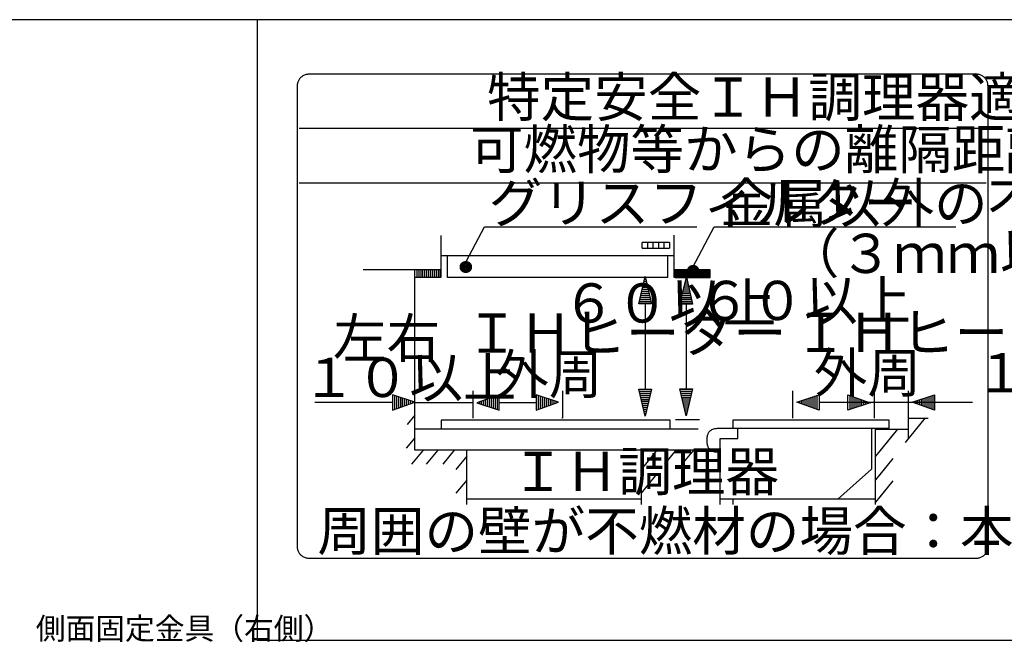
# Model space of a CAD drawing. Extents: x 21 to 682, y 19 to 408.
# Drawn here: x 208 to 388, y 294 to 408 of the extents above; entities that cross this region are included whole.
import ezdxf

# ---------------------------------------------------------------- set-up
doc = ezdxf.new("R2010")
doc.units = 0
doc.layers.get('0').update_dxf_attribs({"linetype": 'CONTINUOUS'})
doc.layers.add('2_ALL_NOTES', color=7, linetype='CONTINUOUS')
doc.styles.add('SLDTEXTSTYLE10', font='MSGOTHIC.TTC', dxfattribs={"width": 0.503473, "bigfont": 'bigfont'})
doc.styles.add('SLDTEXTSTYLE2', font='MSGOTHIC.TTC', dxfattribs={"width": 0.694444, "bigfont": 'bigfont'})
doc.styles.add('SLDTEXTSTYLE8', font='MSGOTHIC.TTC', dxfattribs={"width": 0.616319, "bigfont": 'bigfont'})
doc.styles.add('SLDTEXTSTYLE9', font='MSGOTHIC.TTC', dxfattribs={"width": 0.46875, "bigfont": 'bigfont'})

msp = doc.modelspace()

# ---------------------------------------------------------------- linework, layer by layer
at = {"color": 3, "linetype": 'CONTINUOUS'}
for p, q in [((567.29, 407.97), (21.29, 407.97)), ((251.29, 407.97), (251.29, 294.1)), ((259.23, 397.34), (259.14, 397.24)), ((259.23, 397.34), (259.14, 397.24)), ((259.33, 397.43), (259.23, 397.34)), ((259.33, 397.43), (259.23, 397.34)), ((259.44, 397.52), (259.33, 397.43)), ((259.44, 397.52), (259.33, 397.43)), ((259.55, 397.6), (259.44, 397.52)), ((259.55, 397.6), (259.44, 397.52)), ((259.67, 397.68), (259.55, 397.6)), ((259.67, 397.68), (259.55, 397.6)), ((259.79, 397.74), (259.67, 397.68)), ((259.79, 397.74), (259.67, 397.68)), ((259.92, 397.8), (259.79, 397.74)), ((259.92, 397.8), (259.79, 397.74)), ((260.05, 397.85), (259.92, 397.8)), ((260.05, 397.85), (259.92, 397.8)), ((260.18, 397.89), (260.05, 397.85)), ((260.18, 397.89), (260.05, 397.85)), ((260.32, 397.93), (260.18, 397.89)), ((260.32, 397.93), (260.18, 397.89)), ((260.47, 397.95), (260.32, 397.93)), ((260.47, 397.95), (260.32, 397.93)), ((260.61, 397.97), (260.47, 397.95)), ((260.61, 397.97), (260.47, 397.95)), ((260.76, 397.97), (260.61, 397.97)), ((260.76, 397.97), (260.61, 397.97)), ((383.16, 397.97), (260.76, 397.97)), ((383.16, 397.97), (260.76, 397.97)), ((383.31, 397.97), (383.16, 397.97)), ((383.31, 397.97), (383.16, 397.97)), ((383.45, 397.95), (383.31, 397.97)), ((383.45, 397.95), (383.31, 397.97)), ((383.59, 397.93), (383.45, 397.95)), ((383.59, 397.93), (383.45, 397.95)), ((383.73, 397.89), (383.59, 397.93)), ((383.73, 397.89), (383.59, 397.93)), ((383.87, 397.85), (383.73, 397.89)), ((383.87, 397.85), (383.73, 397.89)), ((384, 397.8), (383.87, 397.85)), ((384, 397.8), (383.87, 397.85)), ((384.13, 397.74), (384, 397.8)), ((384.13, 397.74), (384, 397.8)), ((384.25, 397.68), (384.13, 397.74)), ((384.25, 397.68), (384.13, 397.74)), ((384.37, 397.6), (384.25, 397.68)), ((384.37, 397.6), (384.25, 397.68)), ((384.48, 397.52), (384.37, 397.6)), ((384.48, 397.52), (384.37, 397.6)), ((384.59, 397.43), (384.48, 397.52)), ((384.59, 397.43), (384.48, 397.52)), ((384.69, 397.34), (384.59, 397.43)), ((384.69, 397.34), (384.59, 397.43)), ((384.78, 397.24), (384.69, 397.34)), ((384.78, 397.24), (384.69, 397.34)), ((258.62, 396.1), (258.6, 395.96)), ((258.62, 396.1), (258.6, 395.96)), ((258.6, 395.96), (258.6, 395.81)), ((258.6, 395.96), (258.6, 395.81)), ((258.6, 395.81), (258.6, 311.36)), ((258.6, 395.81), (258.6, 311.36)), ((258.64, 396.24), (258.62, 396.1)), ((258.64, 396.24), (258.62, 396.1)), ((258.68, 396.38), (258.64, 396.24)), ((258.68, 396.38), (258.64, 396.24)), ((258.72, 396.52), (258.68, 396.38)), ((258.72, 396.52), (258.68, 396.38)), ((258.77, 396.65), (258.72, 396.52)), ((258.77, 396.65), (258.72, 396.52)), ((258.83, 396.78), (258.77, 396.65)), ((258.83, 396.78), (258.77, 396.65)), ((258.89, 396.9), (258.83, 396.78)), ((258.89, 396.9), (258.83, 396.78)), ((258.97, 397.02), (258.89, 396.9)), ((258.97, 397.02), (258.89, 396.9)), ((259.05, 397.13), (258.97, 397.02)), ((259.05, 397.13), (258.97, 397.02)), ((259.14, 397.24), (259.05, 397.13)), ((259.14, 397.24), (259.05, 397.13)), ((384.87, 397.13), (384.78, 397.24)), ((384.87, 397.13), (384.78, 397.24)), ((384.95, 397.02), (384.87, 397.13)), ((384.95, 397.02), (384.87, 397.13)), ((385.02, 396.9), (384.95, 397.02)), ((385.02, 396.9), (384.95, 397.02)), ((385.09, 396.78), (385.02, 396.9)), ((385.09, 396.78), (385.02, 396.9)), ((385.15, 396.65), (385.09, 396.78)), ((385.15, 396.65), (385.09, 396.78)), ((385.2, 396.52), (385.15, 396.65)), ((385.2, 396.52), (385.15, 396.65)), ((385.24, 396.38), (385.2, 396.52)), ((385.24, 396.38), (385.2, 396.52)), ((385.27, 396.24), (385.24, 396.38)), ((385.27, 396.24), (385.24, 396.38)), ((385.3, 396.1), (385.27, 396.24)), ((385.3, 396.1), (385.27, 396.24)), ((385.31, 395.96), (385.3, 396.1)), ((385.31, 395.96), (385.3, 396.1)), ((385.32, 395.81), (385.31, 395.96)), ((385.32, 395.81), (385.31, 395.96)), ((385.32, 311.36), (385.32, 395.81)), ((385.32, 311.36), (385.32, 395.81)), ((258.96, 388.07), (384.96, 388.07)), ((258.96, 388.07), (384.96, 388.07)), ((258.96, 378.08), (384.96, 378.08)), ((258.96, 378.08), (384.96, 378.08)), ((284.96, 368.41), (284.96, 362.1)), ((284.96, 368.41), (284.96, 362.1)), ((289.07, 362.6), (292.96, 369.97)), ((289.07, 362.6), (292.96, 369.97)), ((292.96, 369.97), (331.91, 369.97)), ((292.96, 369.97), (331.91, 369.97)), ((327.76, 360.67), (327.76, 368.48)), ((327.76, 360.67), (327.76, 368.48)), ((331.18, 362.6), (335.07, 369.97)), ((331.18, 362.6), (335.07, 369.97)), ((335.07, 369.97), (377.41, 369.97)), ((337.07, 369.97), (379.41, 369.97)), ((326.9, 367.1), (321.86, 367.1)), ((321.86, 366.09), (321.86, 367.1)), ((322.87, 367.1), (322.87, 366.09)), ((323.87, 366.09), (323.87, 367.1)), ((324.88, 367.1), (324.88, 366.09)), ((325.89, 366.09), (325.89, 367.1)), ((326.9, 367.1), (326.9, 366.09)), ((321.86, 366.09), (326.9, 366.09)), ((284.96, 364.7), (327.76, 364.7)), ((286.16, 360.67), (286.16, 364.7)), ((286.16, 360.67), (286.16, 364.33)), ((288.58, 362.95), (288.61, 363.01)), ((288.58, 362.95), (288.61, 363.01)), ((288.61, 363.01), (288.64, 363.07)), ((288.61, 363.01), (288.64, 363.07)), ((288.64, 363.07), (288.67, 363.13)), ((288.64, 363.07), (288.67, 363.13)), ((288.67, 363.13), (288.7, 363.18)), ((288.67, 363.13), (288.7, 363.18)), ((288.7, 363.18), (288.74, 363.24)), ((288.7, 363.18), (288.74, 363.24)), ((288.74, 363.24), (288.78, 363.28)), ((288.74, 363.24), (288.78, 363.28)), ((288.78, 363.28), (288.82, 363.33)), ((288.78, 363.28), (288.82, 363.33)), ((288.82, 363.33), (288.87, 363.38)), ((288.82, 363.33), (288.87, 363.38)), ((288.87, 363.38), (288.92, 363.42)), ((288.87, 363.38), (288.92, 363.42)), ((288.92, 363.42), (288.97, 363.45)), ((288.92, 363.42), (288.97, 363.45)), ((288.97, 363.45), (289.03, 363.49)), ((288.97, 363.45), (289.03, 363.49)), ((289.03, 363.49), (289.09, 363.52)), ((289.03, 363.49), (289.09, 363.52)), ((289.09, 363.52), (289.14, 363.55)), ((289.09, 363.52), (289.14, 363.55)), ((289.14, 363.55), (289.21, 363.57)), ((289.14, 363.55), (289.21, 363.57)), ((289.21, 363.57), (289.27, 363.59)), ((289.21, 363.57), (289.27, 363.59)), ((289.27, 363.59), (289.33, 363.61)), ((289.27, 363.59), (289.33, 363.61)), ((289.33, 363.61), (289.4, 363.62)), ((289.33, 363.61), (289.4, 363.62)), ((289.4, 363.62), (289.47, 363.62)), ((289.4, 363.62), (289.47, 363.62)), ((289.47, 363.62), (289.54, 363.63)), ((289.47, 363.62), (289.54, 363.63)), ((289.54, 363.63), (289.61, 363.62)), ((289.54, 363.63), (289.61, 363.62)), ((289.61, 363.62), (289.67, 363.62)), ((289.61, 363.62), (289.67, 363.62)), ((289.67, 363.62), (289.74, 363.61)), ((289.67, 363.62), (289.74, 363.61)), ((289.74, 363.61), (289.8, 363.59)), ((289.74, 363.61), (289.8, 363.59)), ((289.8, 363.59), (289.87, 363.57)), ((289.8, 363.59), (289.87, 363.57)), ((289.87, 363.57), (289.93, 363.55)), ((289.87, 363.57), (289.93, 363.55)), ((289.93, 363.55), (289.99, 363.52)), ((289.93, 363.55), (289.99, 363.52)), ((289.99, 363.52), (290.04, 363.49)), ((289.99, 363.52), (290.04, 363.49)), ((290.04, 363.49), (290.1, 363.45)), ((290.04, 363.49), (290.1, 363.45)), ((290.1, 363.45), (290.15, 363.42)), ((290.1, 363.45), (290.15, 363.42)), ((290.15, 363.42), (290.2, 363.38)), ((290.15, 363.42), (290.2, 363.38)), ((290.2, 363.38), (290.25, 363.33)), ((290.2, 363.38), (290.25, 363.33)), ((290.25, 363.33), (290.29, 363.28)), ((290.25, 363.33), (290.29, 363.28)), ((290.29, 363.28), (290.33, 363.24)), ((290.29, 363.28), (290.33, 363.24)), ((290.33, 363.24), (290.37, 363.18)), ((290.33, 363.24), (290.37, 363.18)), ((290.37, 363.18), (290.41, 363.13)), ((290.37, 363.18), (290.41, 363.13)), ((290.41, 363.13), (290.44, 363.07)), ((290.41, 363.13), (290.44, 363.07)), ((290.44, 363.07), (290.46, 363.01)), ((290.44, 363.07), (290.46, 363.01)), ((290.46, 363.01), (290.49, 362.95)), ((290.46, 363.01), (290.49, 362.95)), ((326.56, 360.67), (326.56, 364.7)), ((284.96, 362.1), (270.71, 362.1)), ((280.18, 329.04), (280.18, 362.1)), ((280.54, 362.1), (280.54, 360.67)), ((280.9, 362.1), (280.9, 360.67)), ((281.26, 362.1), (281.26, 360.67)), ((281.62, 362.1), (281.62, 360.67)), ((281.98, 362.1), (281.98, 360.67)), ((282.34, 362.1), (282.34, 360.67)), ((282.7, 362.1), (282.7, 360.67)), ((283.06, 362.1), (283.06, 360.67)), ((283.42, 362.1), (283.42, 360.67)), ((283.78, 362.1), (283.78, 360.67)), ((284.14, 362.1), (284.14, 360.67)), ((284.5, 362.1), (284.5, 360.67)), ((284.86, 362.1), (284.86, 360.67)), ((284.96, 362.53), (284.96, 360.67)), ((284.96, 362.53), (284.96, 360.67)), ((288.53, 362.69), (288.54, 362.76)), ((288.53, 362.69), (288.54, 362.76)), ((288.53, 362.62), (288.53, 362.69)), ((288.53, 362.62), (288.53, 362.69)), ((288.53, 362.55), (288.53, 362.62)), ((288.53, 362.55), (288.53, 362.62)), ((288.54, 362.48), (288.53, 362.55)), ((288.54, 362.48), (288.53, 362.55)), ((288.54, 362.76), (288.55, 362.82)), ((288.54, 362.76), (288.55, 362.82)), ((288.55, 362.42), (288.54, 362.48)), ((288.55, 362.42), (288.54, 362.48)), ((288.55, 362.82), (288.56, 362.89)), ((288.55, 362.82), (288.56, 362.89)), ((288.56, 362.35), (288.55, 362.42)), ((288.56, 362.35), (288.55, 362.42)), ((288.56, 362.89), (288.58, 362.95)), ((288.56, 362.89), (288.58, 362.95)), ((288.58, 362.29), (288.56, 362.35)), ((288.58, 362.29), (288.56, 362.35)), ((288.61, 362.23), (288.58, 362.29)), ((288.61, 362.23), (288.58, 362.29)), ((288.64, 362.17), (288.61, 362.23)), ((288.64, 362.17), (288.61, 362.23)), ((288.67, 362.11), (288.64, 362.17)), ((288.67, 362.11), (288.64, 362.17)), ((288.7, 362.06), (288.67, 362.11)), ((288.7, 362.06), (288.67, 362.11)), ((288.74, 362), (288.7, 362.06)), ((288.74, 362), (288.7, 362.06)), ((288.78, 361.95), (288.74, 362)), ((288.78, 361.95), (288.74, 362)), ((288.82, 361.91), (288.78, 361.95)), ((288.82, 361.91), (288.78, 361.95)), ((288.87, 361.86), (288.82, 361.91)), ((288.87, 361.86), (288.82, 361.91)), ((288.92, 361.82), (288.87, 361.86)), ((288.92, 361.82), (288.87, 361.86)), ((288.97, 361.78), (288.92, 361.82)), ((288.97, 361.78), (288.92, 361.82)), ((289.03, 361.75), (288.97, 361.78)), ((289.03, 361.75), (288.97, 361.78)), ((289.09, 361.72), (289.03, 361.75)), ((289.09, 361.72), (289.03, 361.75)), ((289.14, 361.69), (289.09, 361.72)), ((289.14, 361.69), (289.09, 361.72)), ((289.21, 361.67), (289.14, 361.69)), ((289.21, 361.67), (289.14, 361.69)), ((289.27, 361.65), (289.21, 361.67)), ((289.27, 361.65), (289.21, 361.67)), ((289.33, 361.63), (289.27, 361.65)), ((289.33, 361.63), (289.27, 361.65)), ((289.4, 361.62), (289.33, 361.63)), ((289.4, 361.62), (289.33, 361.63)), ((289.47, 361.61), (289.4, 361.62)), ((289.47, 361.61), (289.4, 361.62)), ((289.54, 361.61), (289.47, 361.61)), ((289.54, 361.61), (289.47, 361.61)), ((289.61, 361.61), (289.54, 361.61)), ((289.61, 361.61), (289.54, 361.61)), ((289.67, 361.62), (289.61, 361.61)), ((289.67, 361.62), (289.61, 361.61)), ((289.74, 361.63), (289.67, 361.62)), ((289.74, 361.63), (289.67, 361.62)), ((289.8, 361.65), (289.74, 361.63)), ((289.8, 361.65), (289.74, 361.63)), ((289.87, 361.67), (289.8, 361.65)), ((289.87, 361.67), (289.8, 361.65)), ((289.93, 361.69), (289.87, 361.67)), ((289.93, 361.69), (289.87, 361.67)), ((289.99, 361.72), (289.93, 361.69)), ((289.99, 361.72), (289.93, 361.69)), ((290.04, 361.75), (289.99, 361.72)), ((290.04, 361.75), (289.99, 361.72)), ((290.1, 361.78), (290.04, 361.75)), ((290.1, 361.78), (290.04, 361.75)), ((290.15, 361.82), (290.1, 361.78)), ((290.15, 361.82), (290.1, 361.78)), ((290.2, 361.86), (290.15, 361.82)), ((290.2, 361.86), (290.15, 361.82)), ((290.25, 361.91), (290.2, 361.86)), ((290.25, 361.91), (290.2, 361.86)), ((290.29, 361.95), (290.25, 361.91)), ((290.29, 361.95), (290.25, 361.91)), ((290.33, 362), (290.29, 361.95)), ((290.33, 362), (290.29, 361.95)), ((290.37, 362.06), (290.33, 362)), ((290.37, 362.06), (290.33, 362)), ((290.41, 362.11), (290.37, 362.06)), ((290.41, 362.11), (290.37, 362.06)), ((290.44, 362.17), (290.41, 362.11)), ((290.44, 362.17), (290.41, 362.11)), ((290.46, 362.23), (290.44, 362.17)), ((290.46, 362.23), (290.44, 362.17)), ((290.49, 362.29), (290.46, 362.23)), ((290.49, 362.29), (290.46, 362.23)), ((290.49, 362.95), (290.51, 362.89)), ((290.49, 362.95), (290.51, 362.89)), ((290.51, 362.35), (290.49, 362.29)), ((290.51, 362.35), (290.49, 362.29)), ((290.51, 362.89), (290.52, 362.82)), ((290.51, 362.89), (290.52, 362.82)), ((290.52, 362.42), (290.51, 362.35)), ((290.52, 362.42), (290.51, 362.35)), ((290.52, 362.82), (290.53, 362.76)), ((290.52, 362.82), (290.53, 362.76)), ((290.53, 362.48), (290.52, 362.42)), ((290.53, 362.48), (290.52, 362.42)), ((290.53, 362.76), (290.54, 362.69)), ((290.53, 362.76), (290.54, 362.69)), ((290.54, 362.55), (290.53, 362.48)), ((290.54, 362.55), (290.53, 362.48)), ((290.54, 362.69), (290.54, 362.62)), ((290.54, 362.69), (290.54, 362.62)), ((290.54, 362.62), (290.54, 362.55)), ((290.54, 362.62), (290.54, 362.55)), ((334.36, 362.1), (327.76, 362.1)), ((327.96, 360.67), (327.96, 362.1)), ((328.16, 360.67), (328.16, 362.1)), ((328.36, 360.67), (328.36, 362.1)), ((328.56, 360.67), (328.56, 362.1)), ((328.76, 360.67), (328.76, 362.1)), ((328.96, 360.67), (328.96, 362.1)), ((329.16, 360.67), (329.16, 362.1)), ((329.36, 360.67), (329.36, 362.1)), ((329.56, 360.67), (329.56, 362.1)), ((329.76, 360.67), (329.76, 362.1)), ((329.96, 360.67), (329.96, 362.1)), ((330.16, 360.67), (330.16, 362.1)), ((330.23, 361.97), (330.24, 362.04)), ((330.23, 361.97), (330.24, 362.04)), ((330.23, 361.9), (330.23, 361.97)), ((330.23, 361.9), (330.23, 361.97)), ((330.23, 361.84), (330.23, 361.9)), ((330.23, 361.84), (330.23, 361.9)), ((330.24, 361.77), (330.23, 361.84)), ((330.24, 361.77), (330.23, 361.84)), ((330.24, 362.04), (330.25, 362.11)), ((330.24, 362.04), (330.25, 362.11)), ((330.25, 361.7), (330.24, 361.77)), ((330.25, 361.7), (330.24, 361.77)), ((330.25, 362.11), (330.27, 362.17)), ((330.25, 362.11), (330.27, 362.17)), ((330.27, 361.64), (330.25, 361.7)), ((330.27, 361.64), (330.25, 361.7)), ((330.27, 362.17), (330.29, 362.24)), ((330.27, 362.17), (330.29, 362.24)), ((330.29, 361.57), (330.27, 361.64)), ((330.29, 361.57), (330.27, 361.64)), ((330.29, 362.24), (330.31, 362.3)), ((330.29, 362.24), (330.31, 362.3)), ((330.31, 361.51), (330.29, 361.57)), ((330.31, 361.51), (330.29, 361.57)), ((330.31, 362.3), (330.34, 362.36)), ((330.31, 362.3), (330.34, 362.36)), ((330.34, 361.45), (330.31, 361.51)), ((330.34, 361.45), (330.31, 361.51)), ((330.34, 362.36), (330.37, 362.41)), ((330.34, 362.36), (330.37, 362.41)), ((330.37, 361.4), (330.34, 361.45)), ((330.37, 361.4), (330.34, 361.45)), ((330.36, 360.67), (330.36, 362.1)), ((330.37, 362.41), (330.4, 362.47)), ((330.37, 362.41), (330.4, 362.47)), ((330.4, 361.34), (330.37, 361.4)), ((330.4, 361.34), (330.37, 361.4)), ((330.4, 362.47), (330.44, 362.52)), ((330.4, 362.47), (330.44, 362.52)), ((330.44, 361.29), (330.4, 361.34)), ((330.44, 361.29), (330.4, 361.34)), ((330.44, 362.52), (330.48, 362.57)), ((330.44, 362.52), (330.48, 362.57)), ((330.48, 361.24), (330.44, 361.29)), ((330.48, 361.24), (330.44, 361.29)), ((330.48, 362.57), (330.52, 362.62)), ((330.48, 362.57), (330.52, 362.62)), ((330.52, 361.19), (330.48, 361.24)), ((330.52, 361.19), (330.48, 361.24)), ((330.52, 362.62), (330.57, 362.66)), ((330.52, 362.62), (330.57, 362.66)), ((330.57, 361.15), (330.52, 361.19)), ((330.57, 361.15), (330.52, 361.19)), ((330.56, 360.67), (330.56, 362.1)), ((330.57, 362.66), (330.62, 362.7)), ((330.57, 362.66), (330.62, 362.7)), ((330.62, 362.7), (330.67, 362.74)), ((330.62, 362.7), (330.67, 362.74)), ((330.67, 362.74), (330.73, 362.78)), ((330.67, 362.74), (330.73, 362.78)), ((330.73, 362.78), (330.79, 362.81)), ((330.73, 362.78), (330.79, 362.81)), ((330.76, 360.67), (330.76, 362.1)), ((330.79, 362.81), (330.84, 362.83)), ((330.79, 362.81), (330.84, 362.83)), ((330.84, 362.83), (330.91, 362.86)), ((330.84, 362.83), (330.91, 362.86)), ((330.91, 362.86), (330.97, 362.88)), ((330.91, 362.86), (330.97, 362.88)), ((330.96, 360.67), (330.96, 362.1)), ((330.97, 362.88), (331.03, 362.89)), ((330.97, 362.88), (331.03, 362.89)), ((331.03, 362.89), (331.1, 362.9)), ((331.03, 362.89), (331.1, 362.9)), ((331.1, 362.9), (331.17, 362.91)), ((331.1, 362.9), (331.17, 362.91)), ((331.16, 360.67), (331.16, 362.1)), ((331.17, 362.91), (331.24, 362.91)), ((331.17, 362.91), (331.24, 362.91)), ((331.24, 362.91), (331.31, 362.91)), ((331.24, 362.91), (331.31, 362.91)), ((331.31, 362.91), (331.37, 362.9)), ((331.31, 362.91), (331.37, 362.9)), ((331.36, 360.67), (331.36, 362.1)), ((331.37, 362.9), (331.44, 362.89)), ((331.37, 362.9), (331.44, 362.89)), ((331.44, 362.89), (331.5, 362.88)), ((331.44, 362.89), (331.5, 362.88)), ((331.5, 362.88), (331.57, 362.86)), ((331.5, 362.88), (331.57, 362.86)), ((331.56, 360.67), (331.56, 362.1)), ((331.57, 362.86), (331.63, 362.83)), ((331.57, 362.86), (331.63, 362.83)), ((331.63, 362.83), (331.69, 362.81)), ((331.63, 362.83), (331.69, 362.81)), ((331.69, 362.81), (331.74, 362.78)), ((331.69, 362.81), (331.74, 362.78)), ((331.74, 362.78), (331.8, 362.74)), ((331.74, 362.78), (331.8, 362.74)), ((331.76, 360.67), (331.76, 362.1)), ((331.8, 362.74), (331.85, 362.7)), ((331.8, 362.74), (331.85, 362.7)), ((331.85, 362.7), (331.9, 362.66)), ((331.85, 362.7), (331.9, 362.66)), ((331.9, 362.66), (331.95, 362.62)), ((331.9, 362.66), (331.95, 362.62)), ((331.95, 361.19), (331.9, 361.15)), ((331.95, 361.19), (331.9, 361.15)), ((331.95, 362.62), (331.99, 362.57)), ((331.95, 362.62), (331.99, 362.57)), ((331.99, 361.24), (331.95, 361.19)), ((331.99, 361.24), (331.95, 361.19)), ((331.96, 360.67), (331.96, 362.1)), ((331.99, 362.57), (332.03, 362.52)), ((331.99, 362.57), (332.03, 362.52)), ((332.03, 361.29), (331.99, 361.24)), ((332.03, 361.29), (331.99, 361.24)), ((332.03, 362.52), (332.07, 362.47)), ((332.03, 362.52), (332.07, 362.47)), ((332.07, 361.34), (332.03, 361.29)), ((332.07, 361.34), (332.03, 361.29)), ((332.07, 362.47), (332.11, 362.41)), ((332.07, 362.47), (332.11, 362.41)), ((332.11, 361.4), (332.07, 361.34)), ((332.11, 361.4), (332.07, 361.34)), ((332.11, 362.41), (332.14, 362.36)), ((332.11, 362.41), (332.14, 362.36)), ((332.14, 361.45), (332.11, 361.4)), ((332.14, 361.45), (332.11, 361.4)), ((332.14, 362.36), (332.17, 362.3)), ((332.14, 362.36), (332.17, 362.3)), ((332.17, 361.51), (332.14, 361.45)), ((332.17, 361.51), (332.14, 361.45)), ((332.16, 360.67), (332.16, 362.1)), ((332.17, 362.3), (332.19, 362.24)), ((332.17, 362.3), (332.19, 362.24)), ((332.19, 361.57), (332.17, 361.51)), ((332.19, 361.57), (332.17, 361.51)), ((332.19, 362.24), (332.21, 362.17)), ((332.19, 362.24), (332.21, 362.17)), ((332.21, 361.64), (332.19, 361.57)), ((332.21, 361.64), (332.19, 361.57)), ((332.21, 362.17), (332.22, 362.11)), ((332.21, 362.17), (332.22, 362.11)), ((332.22, 361.7), (332.21, 361.64)), ((332.22, 361.7), (332.21, 361.64)), ((332.22, 362.11), (332.24, 362.04)), ((332.22, 362.11), (332.24, 362.04)), ((332.24, 361.77), (332.22, 361.7)), ((332.24, 361.77), (332.22, 361.7)), ((332.24, 362.04), (332.24, 361.97)), ((332.24, 362.04), (332.24, 361.97)), ((332.24, 361.97), (332.24, 361.9)), ((332.24, 361.97), (332.24, 361.9)), ((332.24, 361.9), (332.24, 361.84)), ((332.24, 361.9), (332.24, 361.84)), ((332.24, 361.84), (332.24, 361.77)), ((332.24, 361.84), (332.24, 361.77)), ((332.36, 360.67), (332.36, 362.1)), ((332.56, 360.67), (332.56, 362.1)), ((332.76, 360.67), (332.76, 362.1)), ((332.96, 360.67), (332.96, 362.1)), ((333.16, 360.67), (333.16, 362.1)), ((333.36, 360.67), (333.36, 362.1)), ((333.56, 360.67), (333.56, 362.1)), ((333.76, 360.67), (333.76, 362.1)), ((333.96, 360.67), (333.96, 362.1)), ((334.16, 360.67), (334.16, 362.1)), ((334.36, 360.67), (334.36, 362.1)), ((284.96, 360.67), (280.18, 360.67)), ((284.96, 360.67), (280.25, 360.67)), ((325.81, 360.67), (286.16, 360.67)), ((326.56, 360.67), (286.16, 360.67)), ((321.26, 355.86), (322.46, 360.85)), ((321.26, 355.86), (322.46, 360.85)), ((322.16, 359.62), (322.74, 359.62)), ((322.25, 359.98), (322.65, 359.98)), ((322.34, 360.34), (322.57, 360.34)), ((322.46, 360.85), (323.6, 355.86)), ((322.46, 360.85), (323.6, 355.86)), ((328.49, 360.67), (327.76, 360.67)), ((328.49, 360.67), (327.76, 360.67)), ((327.93, 360.67), (334.36, 360.67)), ((328.8, 355.77), (330, 360.75)), ((328.8, 355.77), (330, 360.75)), ((329.7, 359.53), (330.28, 359.53)), ((329.79, 359.89), (330.19, 359.89)), ((329.88, 360.25), (330.11, 360.25)), ((330, 360.75), (331.14, 355.77)), ((330, 360.75), (331.14, 355.77)), ((330.62, 361.11), (330.57, 361.15)), ((330.62, 361.11), (330.57, 361.15)), ((330.67, 361.07), (330.62, 361.11)), ((330.67, 361.07), (330.62, 361.11)), ((330.73, 361.03), (330.67, 361.07)), ((330.73, 361.03), (330.67, 361.07)), ((330.79, 361), (330.73, 361.03)), ((330.79, 361), (330.73, 361.03)), ((330.84, 360.98), (330.79, 361)), ((330.84, 360.98), (330.79, 361)), ((330.91, 360.95), (330.84, 360.98)), ((330.91, 360.95), (330.84, 360.98)), ((330.97, 360.93), (330.91, 360.95)), ((330.97, 360.93), (330.91, 360.95)), ((331.03, 360.92), (330.97, 360.93)), ((331.03, 360.92), (330.97, 360.93)), ((331.1, 360.91), (331.03, 360.92)), ((331.1, 360.91), (331.03, 360.92)), ((331.17, 360.9), (331.1, 360.91)), ((331.17, 360.9), (331.1, 360.91)), ((331.24, 360.9), (331.17, 360.9)), ((331.24, 360.9), (331.17, 360.9)), ((331.31, 360.9), (331.24, 360.9)), ((331.31, 360.9), (331.24, 360.9)), ((331.37, 360.91), (331.31, 360.9)), ((331.37, 360.91), (331.31, 360.9)), ((331.44, 360.92), (331.37, 360.91)), ((331.44, 360.92), (331.37, 360.91)), ((331.5, 360.93), (331.44, 360.92)), ((331.5, 360.93), (331.44, 360.92)), ((331.57, 360.95), (331.5, 360.93)), ((331.57, 360.95), (331.5, 360.93)), ((331.63, 360.98), (331.57, 360.95)), ((331.63, 360.98), (331.57, 360.95)), ((331.69, 361), (331.63, 360.98)), ((331.69, 361), (331.63, 360.98)), ((331.74, 361.03), (331.69, 361)), ((331.74, 361.03), (331.69, 361)), ((331.8, 361.07), (331.74, 361.03)), ((331.8, 361.07), (331.74, 361.03)), ((331.85, 361.11), (331.8, 361.07)), ((331.85, 361.11), (331.8, 361.07)), ((331.9, 361.15), (331.85, 361.11)), ((331.9, 361.15), (331.85, 361.11)), ((321.73, 357.82), (323.15, 357.82)), ((321.82, 358.18), (323.07, 358.18)), ((321.9, 358.54), (322.98, 358.54)), ((321.99, 358.9), (322.9, 358.9)), ((322.08, 359.26), (322.82, 359.26)), ((329.27, 357.73), (330.69, 357.73)), ((329.36, 358.09), (330.61, 358.09)), ((329.44, 358.45), (330.52, 358.45)), ((329.53, 358.81), (330.44, 358.81)), ((329.62, 359.17), (330.36, 359.17)), ((323.6, 355.86), (321.26, 355.86)), ((323.6, 355.86), (321.26, 355.86)), ((321.29, 356.02), (323.56, 356.02)), ((321.38, 356.38), (323.48, 356.38)), ((321.47, 356.74), (323.4, 356.74)), ((321.55, 357.1), (323.31, 357.1)), ((321.64, 357.46), (323.23, 357.46)), ((322.43, 355.86), (322.43, 340.23)), ((328.86, 356.02), (331.08, 356.02)), ((328.94, 356.38), (331, 356.38)), ((329.03, 356.74), (330.92, 356.74)), ((329.1, 357.01), (330.85, 357.01)), ((329.18, 357.37), (330.77, 357.37)), ((331.14, 355.77), (328.8, 355.77)), ((331.14, 355.77), (328.8, 355.77)), ((329.97, 355.77), (329.97, 340.3)), ((290.86, 334.9), (290.86, 339.9)), ((290.86, 334.9), (290.86, 339.9)), ((307.28, 339.9), (307.28, 334.9)), ((307.28, 339.9), (307.28, 334.9)), ((321.26, 340.23), (323.6, 340.23)), ((322.4, 335.25), (321.26, 340.23)), ((321.26, 340.23), (323.6, 340.23)), ((322.4, 335.25), (321.26, 340.23)), ((323.56, 340.08), (321.29, 340.08)), ((323.47, 339.72), (321.38, 339.72)), ((323.6, 340.23), (322.4, 335.25)), ((323.6, 340.23), (322.4, 335.25)), ((328.8, 340.3), (331.14, 340.3)), ((329.94, 335.32), (328.8, 340.3)), ((328.8, 340.3), (331.14, 340.3)), ((329.94, 335.32), (328.8, 340.3)), ((331.1, 340.15), (328.83, 340.15)), ((331.01, 339.79), (328.92, 339.79)), ((331.14, 340.3), (329.94, 335.32)), ((331.14, 340.3), (329.94, 335.32)), ((349.5, 334.9), (349.5, 339.9)), ((349.5, 334.9), (349.5, 339.9)), ((364.42, 339.9), (364.42, 334.88)), ((364.42, 339.9), (364.42, 334.88)), ((370.71, 333.24), (370.71, 339.9)), ((370.71, 331.13), (370.71, 339.9)), ((276.09, 337.76), (261.86, 337.76)), ((276.09, 339.18), (276.09, 336.35)), ((280.19, 337.8), (276.09, 339.18)), ((276.09, 339.18), (276.09, 336.35)), ((280.19, 337.8), (276.09, 339.18)), ((276.09, 336.35), (280.19, 337.8)), ((276.09, 336.35), (280.19, 337.8)), ((276.45, 339.06), (276.45, 336.47)), ((276.81, 338.94), (276.81, 336.6)), ((277.17, 338.82), (277.17, 336.73)), ((277.53, 338.7), (277.53, 336.86)), ((277.89, 338.58), (277.89, 336.98)), ((278.25, 338.46), (278.25, 337.11)), ((278.61, 338.33), (278.61, 337.24)), ((278.97, 338.21), (278.97, 337.37)), ((279.33, 338.09), (279.33, 337.49)), ((279.69, 337.97), (279.69, 337.62)), ((280.28, 337.76), (290.86, 337.76)), ((295.68, 339.19), (291.58, 337.73)), ((295.68, 339.19), (291.58, 337.73)), ((291.58, 337.73), (295.68, 336.35)), ((291.58, 337.73), (295.68, 336.35)), ((292.08, 337.56), (292.08, 337.91)), ((292.44, 337.44), (292.44, 338.04)), ((292.8, 337.32), (292.8, 338.16)), ((293.16, 337.2), (293.16, 338.29)), ((293.52, 337.08), (293.52, 338.42)), ((293.88, 336.95), (293.88, 338.55)), ((294.24, 336.83), (294.24, 338.67)), ((294.6, 336.71), (294.6, 338.8)), ((294.96, 336.59), (294.96, 338.93)), ((295.32, 336.47), (295.32, 339.06)), ((295.68, 336.35), (295.68, 339.19)), ((295.68, 336.35), (295.68, 339.19)), ((295.68, 337.76), (302.46, 337.76)), ((302.46, 339.18), (302.46, 336.35)), ((306.56, 337.8), (302.46, 339.18)), ((302.46, 339.18), (302.46, 336.35)), ((306.56, 337.8), (302.46, 339.18)), ((302.46, 336.35), (306.56, 337.8)), ((302.46, 336.35), (306.56, 337.8)), ((302.82, 339.06), (302.82, 336.47)), ((303.18, 338.94), (303.18, 336.6)), ((303.54, 338.82), (303.54, 336.73)), ((303.9, 338.7), (303.9, 336.86)), ((304.26, 338.58), (304.26, 336.98)), ((304.62, 338.46), (304.62, 337.11)), ((304.98, 338.33), (304.98, 337.24)), ((305.34, 338.21), (305.34, 337.37)), ((305.7, 338.09), (305.7, 337.49)), ((306.06, 337.97), (306.06, 337.62)), ((323.39, 339.36), (321.46, 339.36)), ((323.3, 339), (321.54, 339)), ((323.21, 338.64), (321.62, 338.64)), ((323.13, 338.28), (321.71, 338.28)), ((323.04, 337.92), (321.79, 337.92)), ((330.93, 339.43), (329, 339.43)), ((330.84, 339.07), (329.08, 339.07)), ((330.75, 338.71), (329.16, 338.71)), ((330.67, 338.35), (329.25, 338.35)), ((330.58, 337.99), (329.33, 337.99)), ((350.22, 337.8), (354.32, 339.18)), ((350.22, 337.8), (354.32, 339.18)), ((354.32, 336.35), (350.22, 337.8)), ((354.32, 336.35), (350.22, 337.8)), ((350.72, 337.63), (350.72, 337.98)), ((351.08, 337.51), (351.08, 338.11)), ((351.44, 337.39), (351.44, 338.23)), ((351.8, 337.27), (351.8, 338.36)), ((352.16, 337.15), (352.16, 338.49)), ((352.52, 337.02), (352.52, 338.62)), ((352.88, 336.9), (352.88, 338.74)), ((353.24, 336.78), (353.24, 338.87)), ((353.6, 336.66), (353.6, 339)), ((353.96, 336.54), (353.96, 339.13)), ((354.32, 339.18), (354.32, 336.35)), ((354.32, 339.18), (354.32, 336.35)), ((382.47, 337.77), (354.32, 337.77)), ((359.62, 336.35), (359.62, 339.19)), ((359.62, 339.19), (363.72, 337.73)), ((359.62, 336.35), (359.62, 339.19)), ((359.62, 339.19), (363.72, 337.73)), ((363.72, 337.73), (359.62, 336.35)), ((363.72, 337.73), (359.62, 336.35)), ((359.98, 338.99), (359.98, 336.47)), ((360.34, 338.93), (360.34, 336.59)), ((360.7, 338.8), (360.7, 336.71)), ((361.06, 338.68), (361.06, 336.83)), ((361.42, 338.55), (361.42, 336.95)), ((361.78, 338.42), (361.78, 337.07)), ((362.14, 338.29), (362.14, 337.2)), ((362.5, 338.16), (362.5, 337.32)), ((362.86, 338.04), (362.86, 337.44)), ((363.22, 337.91), (363.22, 337.55)), ((371.4, 337.8), (375.51, 339.18)), ((371.4, 337.8), (375.51, 339.18)), ((375.51, 336.35), (371.4, 337.8)), ((375.51, 336.35), (371.4, 337.8)), ((372.01, 337.6), (372.01, 337.94)), ((372.37, 337.48), (372.37, 338.07)), ((372.73, 337.35), (372.73, 338.2)), ((373.09, 337.23), (373.09, 338.33)), ((373.45, 337.11), (373.45, 338.45)), ((373.81, 336.99), (373.81, 338.58)), ((374.17, 336.87), (374.17, 338.71)), ((374.53, 336.75), (374.53, 338.84)), ((374.89, 336.63), (374.89, 338.96)), ((375.25, 336.5), (375.25, 339.09)), ((375.51, 339.18), (375.51, 336.35)), ((375.51, 339.18), (375.51, 336.35)), ((322.95, 337.56), (321.87, 337.56)), ((322.87, 337.2), (321.95, 337.2)), ((322.78, 336.84), (322.04, 336.84)), ((322.69, 336.48), (322.12, 336.48)), ((322.61, 336.12), (322.2, 336.12)), ((330.49, 337.63), (329.41, 337.63)), ((330.41, 337.27), (329.49, 337.27)), ((330.32, 336.91), (329.58, 336.91)), ((330.23, 336.55), (329.66, 336.55)), ((330.15, 336.19), (329.74, 336.19)), ((280.18, 335.42), (278.77, 333.71)), ((327.04, 334.54), (285, 334.54)), ((285, 334.54), (285, 333.03)), ((327.04, 334.54), (285, 334.54)), ((285, 334.54), (285, 333.03)), ((307.18, 334.9), (307.28, 334.99)), ((322.52, 335.76), (322.28, 335.76)), ((327.04, 333.03), (327.04, 334.54)), ((327.04, 333.03), (327.04, 334.54)), ((332.41, 334.6), (327.99, 334.6)), ((332.41, 334.6), (327.99, 334.6)), ((330.06, 335.83), (329.82, 335.83)), ((367.17, 334.54), (338.52, 334.54)), ((338.52, 334.54), (338.52, 333.03)), ((367.17, 334.54), (338.52, 334.54)), ((338.52, 334.54), (338.52, 333.03)), ((367.17, 333.03), (367.17, 334.54)), ((367.17, 333.03), (367.17, 334.54)), ((373.81, 334.94), (370.14, 330.43)), ((373.81, 334.94), (370.14, 330.43)), ((374.31, 334.84), (370.71, 334.84)), ((374.31, 334.84), (371.44, 334.84)), ((280.18, 332.96), (332.18, 332.96)), ((280.71, 332.96), (332.18, 332.96)), ((334.07, 332.2), (334.13, 332.31)), ((334.13, 332.31), (334.21, 332.42)), ((334.21, 332.42), (334.3, 332.53)), ((334.3, 332.53), (334.41, 332.63)), ((334.41, 332.63), (334.53, 332.72)), ((334.53, 332.72), (334.67, 332.81)), ((334.67, 332.81), (334.83, 332.88)), ((334.83, 332.88), (335, 332.94)), ((335, 332.94), (335.2, 332.99)), ((335.2, 332.99), (335.42, 333.02)), ((335.42, 333.02), (335.67, 333.03)), ((335.54, 333.02), (335.67, 333.03)), ((335.67, 333.03), (340.14, 333.03)), ((335.67, 333.03), (340.14, 333.03)), ((338.52, 333.03), (367.17, 333.03)), ((338.52, 333.03), (367.17, 333.03)), ((339.42, 331.14), (339.42, 333.03)), ((339.42, 331.14), (339.42, 332.31)), ((363.92, 333.02), (363.92, 325.51)), ((363.92, 333.02), (363.92, 325.51)), ((364.67, 319.05), (364.67, 332.88)), ((364.67, 332.88), (370.72, 332.88)), ((364.67, 319.05), (364.67, 332.88)), ((364.67, 332.88), (370.71, 332.88)), ((368.73, 332.88), (365.27, 328.68)), ((280.18, 331.3), (278.59, 329.36)), ((333.8, 331.13), (333.81, 331.23)), ((333.8, 331.03), (333.8, 331.13)), ((333.8, 330.93), (333.8, 331.03)), ((333.8, 330.83), (333.8, 330.93)), ((333.8, 330.73), (333.8, 330.83)), ((333.8, 330.63), (333.8, 330.73)), ((333.8, 330.53), (333.8, 330.63)), ((333.81, 330.42), (333.8, 330.53)), ((333.81, 331.23), (333.82, 331.34)), ((333.82, 331.34), (333.83, 331.44)), ((333.83, 331.44), (333.84, 331.55)), ((333.84, 331.55), (333.86, 331.65)), ((333.86, 331.65), (333.89, 331.76)), ((333.89, 331.76), (333.92, 331.87)), ((333.92, 331.87), (333.96, 331.98)), ((333.96, 331.98), (334.01, 332.09)), ((334.01, 332.09), (334.07, 332.2)), ((336.21, 331.14), (339.42, 331.14)), ((336.21, 331.14), (339.42, 331.14)), ((336.21, 319.05), (336.21, 331.14)), ((368.18, 332.21), (364.67, 327.95)), ((281.72, 329.04), (279.6, 326.46)), ((332.13, 329.04), (280.18, 329.04)), ((332.13, 329.04), (280.18, 329.04)), ((284.39, 329.04), (282.26, 326.46)), ((287.41, 329.04), (285.29, 326.46)), ((289.7, 319.05), (289.7, 329.04)), ((324.57, 329.03), (321.67, 325.5)), ((324.57, 329.03), (321.67, 325.5)), ((321.7, 329.04), (321.7, 319.06)), ((328.08, 329.04), (325.96, 326.46)), ((331.29, 329.04), (329.16, 326.46)), ((333.82, 330.32), (333.81, 330.42)), ((333.83, 330.22), (333.82, 330.32)), ((333.84, 330.11), (333.83, 330.22)), ((333.86, 330.01), (333.84, 330.11)), ((333.89, 329.9), (333.86, 330.01)), ((333.92, 329.79), (333.89, 329.9)), ((333.96, 329.69), (333.92, 329.79)), ((334.01, 329.57), (333.96, 329.69)), ((334.07, 329.46), (334.01, 329.57)), ((334.13, 329.35), (334.07, 329.46)), ((334.21, 329.24), (334.13, 329.35)), ((334.3, 329.13), (334.21, 329.24)), ((334.41, 329.03), (334.3, 329.13)), ((334.53, 328.94), (334.41, 329.03)), ((334.67, 328.85), (334.53, 328.94)), ((334.83, 328.78), (334.67, 328.85)), ((335, 328.72), (334.83, 328.78)), ((335.2, 328.67), (335, 328.72)), ((336.21, 319.05), (336.21, 328.96)), ((289.7, 327.9), (287.73, 325.5)), ((335.42, 328.65), (335.2, 328.67)), ((335.67, 328.64), (335.42, 328.65)), ((335.67, 328.64), (335.54, 328.64)), ((336.19, 328.64), (335.67, 328.64)), ((367.87, 327.49), (364.67, 323.6)), ((367.87, 327.49), (365.27, 324.33)), ((363.92, 325.51), (357.78, 320.06)), ((363.92, 325.51), (357.78, 320.06)), ((289.7, 323.55), (287.73, 321.15)), ((324.27, 324.32), (321.67, 321.15)), ((324.27, 324.32), (321.67, 321.15)), ((367.87, 323.37), (364.67, 319.48)), ((367.87, 323.37), (365.27, 320.2)), ((321.37, 320.01), (289.7, 320.01)), ((321.7, 320.01), (290.01, 320.01)), ((357.78, 320.06), (336.21, 320.06)), ((364.67, 320.06), (336.21, 320.06)), ((338.52, 320.06), (338.52, 319.05)), ((258.6, 311.36), (258.6, 311.22)), ((258.6, 311.36), (258.6, 311.22)), ((258.6, 311.22), (258.62, 311.07)), ((258.6, 311.22), (258.62, 311.07)), ((258.62, 311.07), (258.64, 310.93)), ((258.62, 311.07), (258.64, 310.93)), ((258.64, 310.93), (258.68, 310.79)), ((258.64, 310.93), (258.68, 310.79)), ((258.68, 310.79), (258.72, 310.65)), ((258.68, 310.79), (258.72, 310.65)), ((258.72, 310.65), (258.77, 310.52)), ((258.72, 310.65), (258.77, 310.52)), ((385.15, 310.52), (385.2, 310.65)), ((385.15, 310.52), (385.2, 310.65)), ((385.2, 310.65), (385.24, 310.79)), ((385.2, 310.65), (385.24, 310.79)), ((385.24, 310.79), (385.27, 310.93)), ((385.24, 310.79), (385.27, 310.93)), ((385.27, 310.93), (385.3, 311.07)), ((385.27, 310.93), (385.3, 311.07)), ((385.3, 311.07), (385.31, 311.22)), ((385.3, 311.07), (385.31, 311.22)), ((385.31, 311.22), (385.32, 311.36)), ((385.31, 311.22), (385.32, 311.36)), ((258.77, 310.52), (258.83, 310.4)), ((258.77, 310.52), (258.83, 310.4)), ((258.83, 310.4), (258.89, 310.27)), ((258.83, 310.4), (258.89, 310.27)), ((258.89, 310.27), (258.97, 310.16)), ((258.89, 310.27), (258.97, 310.16)), ((258.97, 310.16), (259.05, 310.04)), ((258.97, 310.16), (259.05, 310.04)), ((259.05, 310.04), (259.14, 309.94)), ((259.05, 310.04), (259.14, 309.94)), ((259.14, 309.94), (259.23, 309.84)), ((259.14, 309.94), (259.23, 309.84)), ((259.23, 309.84), (259.33, 309.74)), ((259.23, 309.84), (259.33, 309.74)), ((259.33, 309.74), (259.44, 309.65)), ((259.33, 309.74), (259.44, 309.65)), ((259.44, 309.65), (259.55, 309.57)), ((259.44, 309.65), (259.55, 309.57)), ((259.55, 309.57), (259.67, 309.5)), ((259.55, 309.57), (259.67, 309.5)), ((259.67, 309.5), (259.79, 309.43)), ((259.67, 309.5), (259.79, 309.43)), ((259.79, 309.43), (259.92, 309.37)), ((259.79, 309.43), (259.92, 309.37)), ((259.92, 309.37), (260.05, 309.32)), ((259.92, 309.37), (260.05, 309.32)), ((260.05, 309.32), (260.18, 309.28)), ((260.05, 309.32), (260.18, 309.28)), ((260.18, 309.28), (260.32, 309.25)), ((260.18, 309.28), (260.32, 309.25)), ((260.32, 309.25), (260.47, 309.22)), ((260.32, 309.25), (260.47, 309.22)), ((260.47, 309.22), (260.61, 309.21)), ((260.47, 309.22), (260.61, 309.21)), ((260.61, 309.21), (260.76, 309.2)), ((260.61, 309.21), (260.76, 309.2)), ((260.76, 309.2), (383.16, 309.2)), ((260.76, 309.2), (383.16, 309.2)), ((383.16, 309.2), (383.31, 309.21)), ((383.16, 309.2), (383.31, 309.21)), ((383.31, 309.21), (383.45, 309.22)), ((383.31, 309.21), (383.45, 309.22)), ((383.45, 309.22), (383.59, 309.25)), ((383.45, 309.22), (383.59, 309.25)), ((383.59, 309.25), (383.73, 309.28)), ((383.59, 309.25), (383.73, 309.28)), ((383.73, 309.28), (383.87, 309.32)), ((383.73, 309.28), (383.87, 309.32)), ((383.87, 309.32), (384, 309.37)), ((383.87, 309.32), (384, 309.37)), ((384, 309.37), (384.13, 309.43)), ((384, 309.37), (384.13, 309.43)), ((384.13, 309.43), (384.25, 309.5)), ((384.13, 309.43), (384.25, 309.5)), ((384.25, 309.5), (384.37, 309.57)), ((384.25, 309.5), (384.37, 309.57)), ((384.37, 309.57), (384.48, 309.65)), ((384.37, 309.57), (384.48, 309.65)), ((384.48, 309.65), (384.59, 309.74)), ((384.48, 309.65), (384.59, 309.74)), ((384.59, 309.74), (384.69, 309.84)), ((384.59, 309.74), (384.69, 309.84)), ((384.69, 309.84), (384.78, 309.94)), ((384.69, 309.84), (384.78, 309.94)), ((384.78, 309.94), (384.87, 310.04)), ((384.78, 309.94), (384.87, 310.04)), ((384.87, 310.04), (384.95, 310.16)), ((384.87, 310.04), (384.95, 310.16)), ((384.95, 310.16), (385.02, 310.27)), ((384.95, 310.16), (385.02, 310.27)), ((385.02, 310.27), (385.09, 310.4)), ((385.02, 310.27), (385.09, 310.4)), ((385.09, 310.4), (385.15, 310.52)), ((385.09, 310.4), (385.15, 310.52)), ((567.29, 294.1), (251.29, 294.1))]:
    msp.add_line(p, q, dxfattribs=at)
for centre, radius in [((289.56, 362.62), 0.81), ((289.56, 362.62), 0.63), ((289.56, 362.62), 0.45), ((289.56, 362.62), 0.27), ((289.56, 362.62), 0.09), ((331.21, 361.89), 0.81), ((331.21, 361.89), 0.63), ((331.21, 361.89), 0.45), ((331.21, 361.89), 0.27), ((331.21, 361.89), 0.09)]:
    msp.add_circle(centre, radius, dxfattribs=at)

# ---------------------------------------------------------------- texts
at = {"layer": '2_ALL_NOTES', "color": 2, "linetype": 'CONTINUOUS', "attachment_point": 1}
for s, insert, char_height, style in [('特定安全ＩＨ調理器適合品', (293.44, 397.38), 7.2, 'SLDTEXTSTYLE8'), ('可燃物等からの離隔距離（ｃｍ）', (290.28, 387.8), 7.2, 'SLDTEXTSTYLE8'), ('グリスフィルター', (293.72, 377.98), 7.2, 'SLDTEXTSTYLE9'), ('金属以外の不燃材', (336.12, 377.98), 7.2, 'SLDTEXTSTYLE9'), ('（３ｍｍ以上）', (348.23, 368.71), 7.2, 'SLDTEXTSTYLE9'), ('６０以上', (307.17, 359.62), 7.2, 'SLDTEXTSTYLE9'), ('６０以上', (331.93, 360.08), 7.2, 'SLDTEXTSTYLE9'), ('左右', (265.18, 353.16), 7.2, 'SLDTEXTSTYLE9'), ('ＩＨヒーター', (289.45, 354.1), 7.2, 'SLDTEXTSTYLE9'), ('ＩＨヒーター', (349.72, 354.2), 7.2, 'SLDTEXTSTYLE9'), ('１０以上', (259.53, 345.96), 7.2, 'SLDTEXTSTYLE9'), ('外周', (294.94, 346.56), 7.2, 'SLDTEXTSTYLE9'), ('外周\u3000１０以上', (353.37, 346.82), 7.2, 'SLDTEXTSTYLE9'), ('ＩＨ調理器', (297.87, 328.73), 7.2, 'SLDTEXTSTYLE9'), ('周囲の壁が不燃材の場合：本体外周から０ｃｍ以上', (262.31, 317.81), 7.2, 'SLDTEXTSTYLE10'), ('側面固定金具（右側）', (210.66, 298.31), 4, 'SLDTEXTSTYLE2')]:
    msp.add_mtext(s, dxfattribs=dict(at, insert=insert, char_height=char_height, style=style))

doc.saveas('drawing.dxf')
